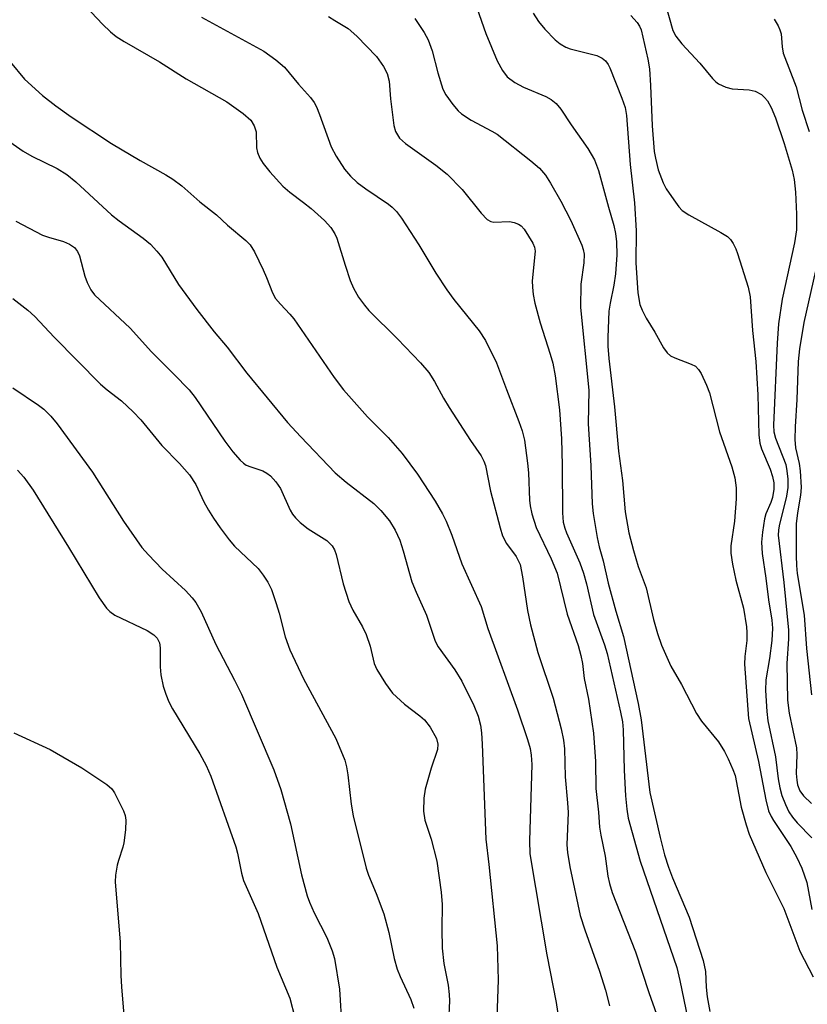
# Model space of a CAD drawing. Units: inches. Extents: x 1333762 to 1339762, y 529445 to 533446.
# Drawn here: x 1335172 to 1335311, y 533033 to 533207 of the extents above; entities that cross this region are included whole.
import ezdxf

# ---------------------------------------------------------------- set-up
doc = ezdxf.new("R2010")
doc.units = ezdxf.units.IN
doc.header["$MEASUREMENT"] = 0
doc.layers.add('Undefined', color=1, linetype='Continuous')

msp = doc.modelspace()

# ---------------------------------------------------------------- linework, layer by layer
at = {"layer": 'Undefined'}
for points, elevation in [([(1335252.47, 533210.55), (1335254.46, 533204.82), (1335256.46, 533199.98), (1335257.41, 533198.22), (1335258.27, 533197.13), (1335259.64, 533196.12), (1335261.14, 533195.3), (1335265.12, 533193.66), (1335266.08, 533193.08), (1335266.93, 533192.39), (1335267.79, 533191.36), (1335269.59, 533188.61), (1335272.58, 533184.44), (1335273.75, 533182.4), (1335274.48, 533180.53), (1335276.22, 533174), (1335277.2, 533170.75), (1335277.49, 533169.33), (1335277.68, 533167.89), (1335277.69, 533165.56), (1335277.47, 533162.22), (1335277.2, 533160.17), (1335276.51, 533157.01), (1335276.32, 533155.59), (1335276.11, 533150.94), (1335276.1, 533149.35), (1335276.27, 533147.19), (1335277.27, 533138.63), (1335278.01, 533130.79), (1335278.72, 533125.56), (1335279.19, 533120.04), (1335279.86, 533116.28), (1335280.66, 533113.13), (1335281.52, 533110.33), (1335282.89, 533106.57), (1335284.21, 533100.95), (1335284.94, 533098.43), (1335285.65, 533096.37), (1335287.29, 533092.64), (1335289.16, 533089.42), (1335291.85, 533084.25), (1335292.73, 533082.92), (1335295.72, 533079.25), (1335296.83, 533077.55), (1335297.48, 533076.25), (1335298.28, 533074.36), (1335298.67, 533073.25), (1335299.79, 533067.64), (1335300.64, 533064.53), (1335301.2, 533062.89), (1335304.14, 533056.06), (1335307.36, 533049.69), (1335310.16, 533042.15), (1335312.56, 533037.61)], 308), ([(1335286.33, 533209.95), (1335287.63, 533205.34), (1335288.2, 533204.34), (1335289.26, 533202.98), (1335292.44, 533199.53), (1335294.67, 533196.84), (1335295.27, 533196.23), (1335295.73, 533195.89), (1335297.03, 533195.28), (1335298.14, 533194.97), (1335301.2, 533194.81), (1335302.22, 533194.57), (1335303.36, 533193.99), (1335303.92, 533193.47), (1335304.41, 533192.85), (1335305.1, 533191.68), (1335305.86, 533189.83), (1335307.41, 533185.28), (1335308.82, 533180.57), (1335309.16, 533178.91), (1335309.41, 533176.68), (1335309.59, 533172.78), (1335309.56, 533170), (1335309.22, 533167.67), (1335307.02, 533157.71), (1335306.38, 533153.32), (1335306.12, 533149.9), (1335305.48, 533135.35), (1335305.56, 533134.22), (1335305.84, 533133.07), (1335307.66, 533128.4), (1335307.88, 533127.27), (1335308.02, 533125.78), (1335308.02, 533124.35), (1335307.81, 533122.77), (1335306.48, 533117.51), (1335306.36, 533116.75), (1335306.35, 533115.9), (1335307.33, 533107.5), (1335308.13, 533099.03), (1335308.14, 533097.48), (1335307.87, 533093.12), (1335307.96, 533086.61), (1335308.3, 533084.33), (1335309.57, 533078.19), (1335309.62, 533077.01), (1335309.54, 533073.65), (1335309.61, 533072.48), (1335309.76, 533071.63), (1335310.18, 533070.58), (1335310.84, 533069.69), (1335312.23, 533068.31)], 302), ([(1335241.91, 533207.43), (1335243.51, 533204.95), (1335244.22, 533203.65), (1335244.98, 533201.75), (1335245.99, 533197.81), (1335246.87, 533194.96), (1335247.4, 533193.91), (1335248.61, 533192.24), (1335249.55, 533191.11), (1335250.18, 533190.53), (1335251.89, 533189.45), (1335255.56, 533187.5), (1335256.46, 533186.94), (1335262.45, 533182.21), (1335263.99, 533180.9), (1335265.03, 533179.71), (1335265.96, 533178.29), (1335267.8, 533175.09), (1335269.56, 533171.66), (1335271.5, 533167.29), (1335271.75, 533166.5), (1335271.9, 533165.71), (1335271.86, 533164.12), (1335271.32, 533160.35), (1335271.29, 533156.26), (1335272.74, 533141.57), (1335272.65, 533135.64), (1335273.09, 533128.2), (1335273.34, 533121.44), (1335273.53, 533119.74), (1335274.25, 533115.48), (1335274.58, 533113.78), (1335275.26, 533111.32), (1335276.15, 533107.38), (1335277.55, 533102.38), (1335278.92, 533097.92), (1335281.52, 533086.04), (1335282.05, 533083.15), (1335283.59, 533070.25), (1335285.38, 533062.27), (1335286.16, 533059.2), (1335286.86, 533057.04), (1335287.58, 533055.15), (1335290.53, 533048.18), (1335293.05, 533040.49), (1335293.44, 533038.55), (1335293.54, 533035.76), (1335293.72, 533034.02), (1335294.18, 533031.47)], 310), ([(1335262.89, 533208.39), (1335263.84, 533206.92), (1335264.93, 533205.56), (1335266.77, 533203.68), (1335267.67, 533202.96), (1335268.67, 533202.4), (1335269.46, 533202.1), (1335274.18, 533200.88), (1335275.11, 533200.41), (1335275.69, 533199.94), (1335276.16, 533199.31), (1335276.46, 533198.74), (1335278.59, 533193.36), (1335279.16, 533191.71), (1335279.42, 533190.26), (1335280.1, 533181.55), (1335280.82, 533174.81), (1335281.12, 533169.85), (1335281.11, 533164.13), (1335281.44, 533158.81), (1335281.82, 533156.79), (1335282.2, 533155.76), (1335282.91, 533154.33), (1335284.46, 533151.84), (1335285.98, 533149.1), (1335286.62, 533148.2), (1335287.24, 533147.68), (1335287.98, 533147.29), (1335290.92, 533146.18), (1335291.65, 533145.81), (1335292.21, 533145.25), (1335292.64, 533144.55), (1335293.62, 533142.48), (1335294.14, 533141.13), (1335295.93, 533134.19), (1335298.08, 533128), (1335298.66, 533126.02), (1335298.9, 533124.28), (1335298.9, 533122.3), (1335298.57, 533118.33), (1335297.96, 533113.97), (1335297.95, 533112.66), (1335298.25, 533110.74), (1335298.84, 533107.89), (1335300.18, 533102.96), (1335300.7, 533099.63), (1335300.77, 533098.6), (1335300.74, 533097.23), (1335300.41, 533094.36), (1335300.36, 533093), (1335301.06, 533083.41), (1335302.84, 533075.75), (1335304.14, 533068.94), (1335304.64, 533067), (1335305.07, 533066.03), (1335305.5, 533065.29), (1335308.6, 533060.67), (1335309.63, 533058.72), (1335310.5, 533056.85), (1335311.4, 533054.29), (1335312.29, 533049.55)], 306), ([(1335280.18, 533207.97), (1335281.3, 533206.76), (1335281.75, 533206.08), (1335282.02, 533205.47), (1335283.23, 533200.25), (1335283.51, 533198.54), (1335283.71, 533195.61), (1335283.95, 533188.46), (1335284.35, 533183.87), (1335284.56, 533182.7), (1335285.07, 533180.66), (1335285.91, 533178.31), (1335286.47, 533177.29), (1335287.8, 533175.3), (1335288.68, 533174.1), (1335289.27, 533173.45), (1335290.46, 533172.63), (1335296.16, 533169.52), (1335297.32, 533168.8), (1335297.89, 533168.26), (1335298.34, 533167.6), (1335298.82, 533166.64), (1335299.14, 533165.8), (1335301.03, 533159.85), (1335301.35, 533158.12), (1335301.78, 533152.18), (1335302.38, 533146.67), (1335302.72, 533140.78), (1335302.92, 533133.65), (1335303.05, 533132.21), (1335303.35, 533131.18), (1335304.93, 533127.6), (1335305.35, 533126.26), (1335305.57, 533125.17), (1335305.58, 533124.03), (1335305.32, 533122.58), (1335305.01, 533121.64), (1335304.14, 533119.65), (1335303.91, 533118.79), (1335303.54, 533116.43), (1335303.36, 533114.65), (1335303.5, 533112.63), (1335304.16, 533108.26), (1335304.62, 533104.44), (1335305.21, 533100.81), (1335305.32, 533099.41), (1335305.22, 533097.18), (1335304.78, 533094.01), (1335304.13, 533090.25), (1335304.06, 533088.32), (1335304.29, 533084.64), (1335304.49, 533082.97), (1335305.87, 533076.61), (1335306.33, 533072.71), (1335306.61, 533071.07), (1335306.97, 533069.72), (1335307.62, 533068.12), (1335308.23, 533066.82), (1335308.84, 533065.87), (1335309.68, 533064.9), (1335312.28, 533062.22)], 304), ([(1335305.59, 533207.32), (1335306.34, 533206.16), (1335306.65, 533205.44), (1335306.83, 533204.72), (1335307.01, 533202.44), (1335307.23, 533201.33), (1335309.5, 533195.35), (1335310.59, 533191.18), (1335311.82, 533187.41)], 300), ([(1335167.04, 533187.67), (1335172.44, 533183.92), (1335173.97, 533183.03), (1335178.45, 533180.87), (1335180.16, 533179.83), (1335181.76, 533178.51), (1335188.08, 533172.65), (1335189.43, 533171.58), (1335193.7, 533168.54), (1335194.98, 533167.45), (1335196.14, 533166.23), (1335197.03, 533165.16), (1335199.96, 533160.3), (1335203.2, 533155.85), (1335206.28, 533151.9), (1335208.58, 533149.18), (1335212.09, 533144.62), (1335219.31, 533135.87), (1335221.64, 533133.28), (1335227.77, 533126.95), (1335229.69, 533125.26), (1335234.64, 533121.48), (1335235.87, 533120.23), (1335237.37, 533118.42), (1335238.4, 533116.74), (1335239.21, 533114.97), (1335239.82, 533113.11), (1335241.35, 533107.61), (1335242.1, 533105.77), (1335243.98, 533101.68), (1335245.5, 533097.06), (1335246.03, 533096.08), (1335248.99, 533091.99), (1335250.22, 533090.01), (1335252.36, 533085.66), (1335253.09, 533083.79), (1335253.51, 533082.21), (1335253.72, 533080.85), (1335253.84, 533078.84), (1335254.47, 533061.97), (1335255, 533057.5), (1335256.48, 533043.09), (1335256.65, 533037.08), (1335256.45, 533030.41)], 320), ([(1335171.11, 533171.51), (1335175.82, 533169.06), (1335176.88, 533168.69), (1335179.59, 533167.95), (1335180.63, 533167.47), (1335181.55, 533166.84), (1335182.08, 533166.17), (1335182.41, 533165.4), (1335183.38, 533161.77), (1335183.74, 533160.68), (1335184.41, 533159.39), (1335185.09, 533158.45), (1335191.39, 533152.58), (1335195.16, 533148.37), (1335199.16, 533144.44), (1335201.86, 533141.65), (1335202.94, 533140.26), (1335208.2, 533132.51), (1335209.61, 533130.66), (1335210.88, 533129.17), (1335211.49, 533128.61), (1335211.98, 533128.3), (1335212.77, 533127.96), (1335214.93, 533127.26), (1335215.65, 533126.86), (1335216.3, 533126.38), (1335217.25, 533125.32), (1335218.05, 533124.12), (1335219.79, 533120.28), (1335220.17, 533119.61), (1335220.7, 533118.93), (1335221.57, 533118.12), (1335222.99, 533117.02), (1335226.28, 533114.95), (1335227.22, 533113.98), (1335227.64, 533113.28), (1335227.94, 533112.47), (1335229.15, 533107.24), (1335230.16, 533104.14), (1335230.86, 533102.56), (1335232.61, 533099.6), (1335233.28, 533098.29), (1335233.96, 533096.18), (1335234.67, 533093.13), (1335235.12, 533092.06), (1335236.7, 533089.56), (1335237.92, 533087.89), (1335240.05, 533085.9), (1335242.77, 533083.88), (1335243.59, 533083.15), (1335244.63, 533081.84), (1335245.75, 533079.85), (1335245.99, 533078.84), (1335245.92, 533077.87), (1335244.78, 533074.57), (1335243.73, 533070.83), (1335243.48, 533069.24), (1335243.42, 533066.98), (1335243.68, 533065.36), (1335244.78, 533061.99), (1335245.77, 533058.11), (1335246.57, 533052.57), (1335246.72, 533050.4), (1335246.65, 533046.03), (1335246.73, 533042.68), (1335247.02, 533039.93), (1335247.77, 533036.13), (1335247.98, 533034.47), (1335248.01, 533033.33), (1335247.88, 533029.55)], 322), ([(1335312.97, 533162.73), (1335310.85, 533153.56), (1335310.12, 533148.92), (1335309.9, 533146.67), (1335309.62, 533139.95), (1335309.32, 533135.1), (1335309.29, 533132.82), (1335309.42, 533131.38), (1335310.04, 533128.58), (1335310.25, 533127.27), (1335310.4, 533124.35), (1335310.3, 533122.98), (1335309.76, 533119.85), (1335309.53, 533117.86), (1335309.5, 533112.23), (1335309.56, 533110.48), (1335309.7, 533109.11), (1335310.93, 533101.69), (1335311.36, 533095.8), (1335312.23, 533087.57)], 300), ([(1335170.61, 533157.85), (1335173.26, 533155.76), (1335174.49, 533154.62), (1335177.91, 533151), (1335186.11, 533142.66), (1335187.3, 533141.61), (1335189.84, 533139.69), (1335191.92, 533137.75), (1335193.31, 533136.3), (1335197.02, 533131.78), (1335200.14, 533128.6), (1335201.89, 533126.59), (1335203.04, 533124.88), (1335204.47, 533121.81), (1335205.28, 533120.32), (1335206.16, 533118.88), (1335207.36, 533117.19), (1335208.95, 533115.04), (1335209.89, 533113.92), (1335214.07, 533109.94), (1335214.99, 533108.76), (1335215.83, 533107.53), (1335216.46, 533106.22), (1335217.31, 533103.74), (1335217.8, 533102.07), (1335218.87, 533097.85), (1335219.69, 533095.54), (1335222.11, 533090.4), (1335227.87, 533079.82), (1335229.47, 533075.97), (1335229.75, 533074.84), (1335229.99, 533073.41), (1335230.59, 533068.2), (1335230.93, 533066.11), (1335233.23, 533056.87), (1335233.64, 533055.62), (1335235.04, 533052.38), (1335236.39, 533048.78), (1335237.28, 533045.44), (1335238.19, 533040.86), (1335238.73, 533038.97), (1335239.27, 533037.63), (1335241.18, 533033.6), (1335241.69, 533032.06)], 324), ([(1335170.59, 533141.99), (1335175.16, 533138.93), (1335176.07, 533138.21), (1335177.3, 533136.95), (1335178.42, 533135.6), (1335184.69, 533127.06), (1335190.2, 533118.38), (1335193.47, 533113.72), (1335194.64, 533112.39), (1335197.09, 533109.84), (1335201.22, 533106.07), (1335202.4, 533104.78), (1335203.02, 533103.94), (1335203.96, 533102.27), (1335206.59, 533096.5), (1335209.92, 533090.19), (1335211.13, 533087.68), (1335216.85, 533074.26), (1335218.14, 533070.81), (1335219.84, 533064.71), (1335221.8, 533055.65), (1335222.8, 533051.95), (1335223.2, 533050.83), (1335224.05, 533048.93), (1335226.27, 533044.57), (1335227.21, 533042.19), (1335227.63, 533040.83), (1335228.51, 533035.38), (1335228.96, 533028.57)], 326), ([(1335171.4, 533127.38), (1335172.54, 533126.15), (1335174.18, 533123.84), (1335180.45, 533113.74), (1335185.89, 533104.75), (1335187.21, 533102.92), (1335187.8, 533102.35), (1335188.68, 533101.72), (1335194.4, 533098.98), (1335195.61, 533098.22), (1335196.17, 533097.64), (1335196.58, 533096.77), (1335196.73, 533095.92), (1335196.72, 533092.56), (1335196.86, 533091.12), (1335197.26, 533089.09), (1335197.72, 533087.69), (1335198.27, 533086.31), (1335198.89, 533085.1), (1335203.77, 533077.12), (1335204.86, 533075.04), (1335205.73, 533073.17), (1335210.16, 533060.64), (1335210.45, 533059.53), (1335211.15, 533055.94), (1335211.52, 533054.64), (1335214.08, 533048.82), (1335217.43, 533039.33), (1335219.7, 533033.8), (1335220.6, 533030.37)], 328), ([(1335170.77, 533080.86), (1335177.21, 533077.91), (1335182.83, 533074.66), (1335187.28, 533071.66), (1335188.13, 533070.89), (1335188.63, 533070.18), (1335190.21, 533067.01), (1335190.51, 533066.19), (1335190.63, 533065.36), (1335190.56, 533063.65), (1335190.3, 533061.37), (1335190.12, 533060.55), (1335189.3, 533058.23), (1335189.08, 533057.39), (1335188.78, 533055.63), (1335188.71, 533054.45), (1335189.61, 533043.72), (1335189.73, 533037.83), (1335189.84, 533035.79), (1335190.87, 533023.7)], 330)]:
    msp.add_lwpolyline(points, dxfattribs=dict(at, elevation=elevation))
for points in [[(1335182.59, 533210.6, 316), (1335186.47, 533206.44, 316), (1335187.89, 533205.09, 316), (1335188.93, 533204.25, 316), (1335190.32, 533203.36, 316), (1335196.57, 533199.79, 316), (1335201.34, 533196.75, 316), (1335208.53, 533192.7, 316), (1335211.44, 533190.59, 316), (1335212.78, 533189.42, 316), (1335213.38, 533188.46, 316), (1335213.72, 533187.38, 316), (1335213.81, 533184.53, 316), (1335213.97, 533183.71, 316), (1335214.42, 533182.71, 316), (1335214.99, 533181.75, 316), (1335216.19, 533180.25, 316), (1335218.45, 533177.76, 316), (1335219.74, 533176.66, 316), (1335222.16, 533174.85, 316), (1335223.48, 533173.75, 316), (1335225.85, 533171.66, 316), (1335226.96, 533170.42, 316), (1335227.69, 533169.29, 316), (1335228.04, 533168.51, 316), (1335229.5, 533163.71, 316), (1335230.41, 533160.99, 316), (1335231.03, 533159.64, 316), (1335231.91, 533158.08, 316), (1335232.95, 533156.62, 316), (1335233.71, 533155.72, 316), (1335238.79, 533150.69, 316), (1335242.87, 533146.43, 316), (1335244.34, 533144.7, 316), (1335245.4, 533143.14, 316), (1335246.97, 533140.19, 316), (1335247.96, 533138.52, 316), (1335251.75, 533132.66, 316), (1335253.67, 533129.93, 316), (1335254.13, 533128.97, 316), (1335254.39, 533128.2, 316), (1335255.3, 533123.7, 316), (1335257.01, 533117.17, 316), (1335257.44, 533115.78, 316), (1335258.17, 533114.38, 316), (1335259.88, 533112.08, 316), (1335260.55, 533110.66, 316), (1335260.99, 533108.47, 316), (1335261.86, 533102.52, 316), (1335262.4, 533099.96, 316), (1335263.71, 533095.1, 316), (1335266.43, 533087, 316), (1335267.84, 533081.57, 316), (1335268.23, 533079.57, 316), (1335268.41, 533078.01, 316), (1335268.56, 533073.05, 316), (1335268.99, 533068.46, 316), (1335269.08, 533066.72, 316), (1335268.86, 533060.97, 316), (1335268.98, 533059.63, 316), (1335269.36, 533057.11, 316), (1335271.22, 533048.48, 316), (1335272.02, 533045.93, 316), (1335274.65, 533038.61, 316), (1335275.71, 533035.21, 316), (1335276.39, 533032.46, 316)], [(1335204.02, 533207.72, 314), (1335215.13, 533201.66, 314), (1335217.24, 533200.14, 314), (1335218.77, 533198.83, 314), (1335221.24, 533195.79, 314), (1335223.35, 533193.45, 314), (1335224.04, 533192.55, 314), (1335224.43, 533191.8, 314), (1335224.98, 533190.47, 314), (1335227.04, 533184.71, 314), (1335227.91, 533183.03, 314), (1335229.43, 533180.73, 314), (1335230.46, 533179.5, 314), (1335231.64, 533178.41, 314), (1335233.17, 533177.27, 314), (1335237.23, 533174.54, 314), (1335237.89, 533174.01, 314), (1335238.65, 533173.23, 314), (1335239.52, 533172.05, 314), (1335242.58, 533167.34, 314), (1335245.62, 533162.32, 314), (1335247.57, 533159.35, 314), (1335248.83, 533157.64, 314), (1335253.28, 533152.12, 314), (1335254.39, 533150.39, 314), (1335256.36, 533146.45, 314), (1335258.12, 533141.68, 314), (1335260.35, 533136.05, 314), (1335260.91, 533134.38, 314), (1335261.32, 533132.69, 314), (1335261.88, 533128.65, 314), (1335262.02, 533126.93, 314), (1335262.21, 533122.1, 314), (1335262.33, 533121.05, 314), (1335262.65, 533119.67, 314), (1335263.41, 533117.23, 314), (1335266.08, 533111.7, 314), (1335267.12, 533109.15, 314), (1335268.91, 533101.87, 314), (1335270.84, 533096.31, 314), (1335271.35, 533094.56, 314), (1335271.6, 533093.14, 314), (1335271.93, 533090.47, 314), (1335272.69, 533086.78, 314), (1335273.59, 533080.8, 314), (1335273.92, 533075.78, 314), (1335273.96, 533070.95, 314), (1335274.47, 533066.79, 314), (1335274.65, 533064.11, 314), (1335274.86, 533062.73, 314), (1335275.64, 533058.96, 314), (1335276.13, 533055.44, 314), (1335276.4, 533054.11, 314), (1335276.91, 533052.56, 314), (1335281.02, 533042, 314), (1335283.4, 533034.79, 314), (1335286.12, 533027.15, 314)], [(1335226.55, 533207.84, 312), (1335227.67, 533207.08, 312), (1335230.04, 533205.66, 312), (1335231.58, 533204.32, 312), (1335235.07, 533200.74, 312), (1335236.33, 533198.94, 312), (1335236.97, 533197.69, 312), (1335237.33, 533196.32, 312), (1335237.57, 533193.22, 312), (1335238.16, 533188.49, 312), (1335238.48, 533187.4, 312), (1335239.17, 533186.27, 312), (1335240.24, 533185.29, 312), (1335245.61, 533181.45, 312), (1335247.63, 533179.84, 312), (1335250.25, 533177.12, 312), (1335253.63, 533172.97, 312), (1335254.74, 533171.84, 312), (1335255.39, 533171.46, 312), (1335255.89, 533171.35, 312), (1335258.67, 533171.45, 312), (1335259.52, 533171.32, 312), (1335260.29, 533171.02, 312), (1335260.72, 533170.7, 312), (1335261.25, 533170.11, 312), (1335262.82, 533167.64, 312), (1335263.13, 533166.9, 312), (1335263.22, 533166.22, 312), (1335262.72, 533160.93, 312), (1335262.73, 533159.83, 312), (1335262.86, 533158.51, 312), (1335263.19, 533156.99, 312), (1335264.13, 533153.54, 312), (1335265.9, 533147.98, 312), (1335266.34, 533146.34, 312), (1335266.75, 533144.14, 312), (1335267.55, 533138.1, 312), (1335267.89, 533132.95, 312), (1335268.01, 533128.28, 312), (1335268.07, 533119.85, 312), (1335268.22, 533118.16, 312), (1335268.49, 533117.12, 312), (1335268.79, 533116.3, 312), (1335271.14, 533110.95, 312), (1335271.82, 533109.16, 312), (1335272.33, 533107.28, 312), (1335273.6, 533101.84, 312), (1335275.53, 533096.46, 312), (1335276, 533094.91, 312), (1335278.38, 533084.52, 312), (1335278.72, 533082.8, 312), (1335278.83, 533081.36, 312), (1335279.03, 533074.22, 312), (1335279.27, 533069.7, 312), (1335279.46, 533067.33, 312), (1335279.73, 533065.74, 312), (1335281.84, 533058.09, 312), (1335288.36, 533039.22, 312), (1335288.91, 533036.92, 312), (1335290.98, 533026.95, 312)], [(1335170.11, 533199.76, 318), (1335172.65, 533196.73, 318), (1335175.84, 533193.83, 318), (1335178.23, 533191.96, 318), (1335180.93, 533190.02, 318), (1335188.1, 533185.32, 318), (1335193.15, 533182.3, 318), (1335197.73, 533179.74, 318), (1335198.95, 533178.99, 318), (1335200.55, 533177.8, 318), (1335203.78, 533174.98, 318), (1335206.73, 533172.64, 318), (1335208.65, 533170.84, 318), (1335211.9, 533168.11, 318), (1335212.67, 533167.31, 318), (1335213.43, 533166.07, 318), (1335214.99, 533162.89, 318), (1335215.6, 533161.54, 318), (1335216.62, 533158.81, 318), (1335217.17, 533157.85, 318), (1335218.03, 533156.8, 318), (1335219.71, 533155.07, 318), (1335220.42, 533154.22, 318), (1335227.58, 533143.82, 318), (1335229.22, 533141.61, 318), (1335233.47, 533136.88, 318), (1335237.15, 533133.16, 318), (1335239.66, 533130.37, 318), (1335242.37, 533126.68, 318), (1335245.48, 533121.9, 318), (1335246.8, 533119.65, 318), (1335247.45, 533118.34, 318), (1335248.44, 533115.88, 318), (1335250.23, 533110.81, 318), (1335253.62, 533103.22, 318), (1335254.84, 533099.36, 318), (1335260.1, 533084.93, 318), (1335261.87, 533079.66, 318), (1335262.32, 533078.09, 318), (1335262.53, 533076.89, 318), (1335262.61, 533075.23, 318), (1335262.21, 533061.7, 318), (1335262.28, 533059.39, 318), (1335265.28, 533041.52, 318), (1335266.95, 533033.02, 318), (1335267.74, 533027.87, 318)]]:
    msp.add_polyline3d(points, dxfattribs=at)

doc.saveas('drawing.dxf')
